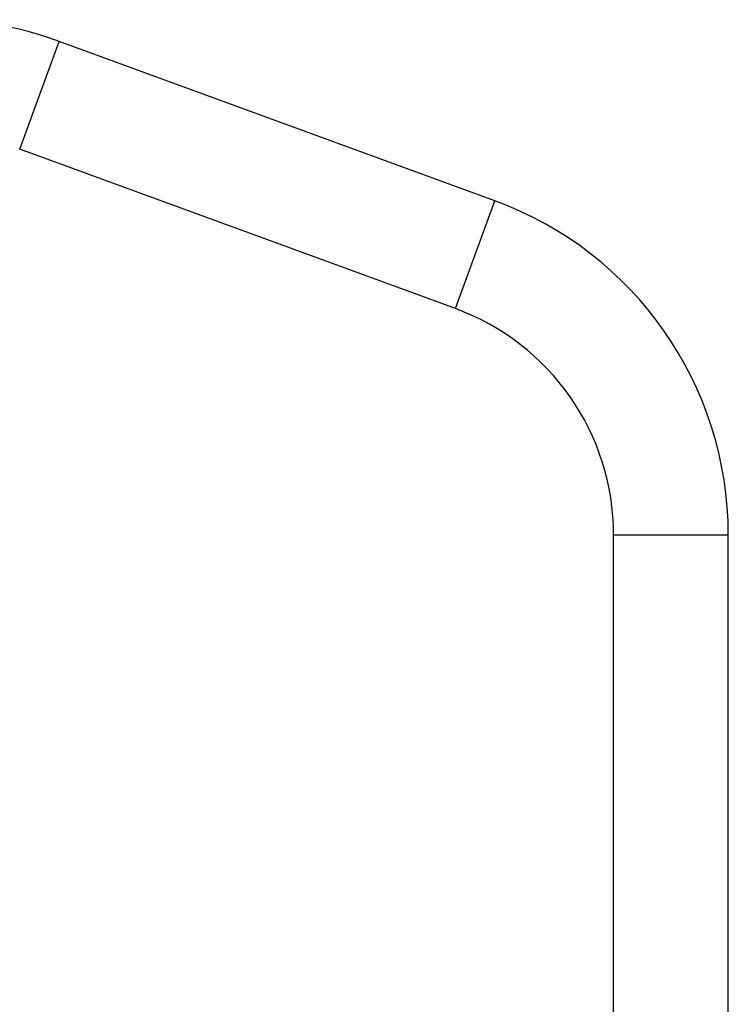
# Model space of a CAD drawing. Units: inches. Extents: x 0 to 11, y 0 to 8.5.
# Drawn here: x 4.9 to 6.7, y 4.2 to 6.8 of the extents above; entities that cross this region are included whole.
import ezdxf

# ---------------------------------------------------------------- set-up
doc = ezdxf.new("R2010")
doc.units = ezdxf.units.IN
doc.header["$LTSCALE"] = 0.605
doc.header["$MEASUREMENT"] = 0
doc.layers.get('0').update_dxf_attribs({"linetype": 'CONTINUOUS'})

msp = doc.modelspace()

# ---------------------------------------------------------------- linework, layer by layer
at = {"color": 7, "linetype": 'CONTINUOUS'}
for p, q in [((4.8848, 6.4865), (4.9879, 6.7683)), ((6.1279, 6.3511), (4.9879, 6.7683)), ((6.0248, 6.0693), (4.8848, 6.4865)), ((6.0248, 6.0693), (6.1279, 6.3511)), ((6.4383, 3.7077), (6.4383, 5.4777)), ((6.4383, 5.4777), (6.7383, 5.4777)), ((6.7383, 3.7077), (6.7383, 5.4777))]:
    msp.add_line(p, q, dxfattribs=at)
for centre, radius, start, end in [((4.6683, 5.8949), 0.93, 69.9, 180), ((5.8083, 5.4777), 0.93, 0, 69.9), ((5.8083, 5.4777), 0.63, 0, 69.9)]:
    msp.add_arc(centre, radius, start, end, dxfattribs=at)

doc.saveas('drawing.dxf')
